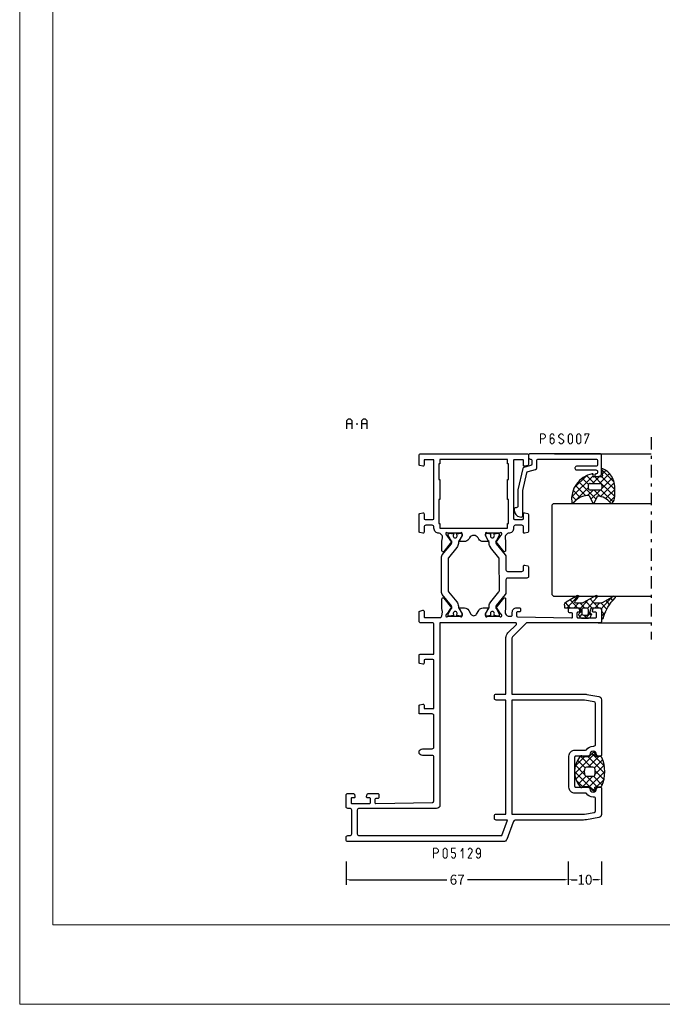
# Model space of a CAD drawing. Units: millimetres. Extents: x -1817 to -395, y -1445 to 517.
# Drawn here: x -1817 to -1624, y -1445 to -1148 of the extents above; entities that cross this region are included whole.
import ezdxf

# ---------------------------------------------------------------- set-up
doc = ezdxf.new("R2010")
doc.units = ezdxf.units.MM
doc.header["$LTSCALE"] = 0.838525
doc.linetypes.add('OGLT0', pattern=[10, 4.5, -2.2, 1.1, -2.2])
doc.layers.get('Defpoints').update_dxf_attribs({"lineweight": 5})
doc.layers.add('Frame Border', color=1, linetype='Continuous', lineweight=5)
doc.layers.add('PROFIL', color=7, linetype='Continuous', lineweight=5)
doc.styles.get("Standard").update_dxf_attribs({"font": 'txt.shx', "oblique": 1})
doc.dimstyles.new('ORGADATA', dxfattribs={"dimtxt": 0.18, "dimasz": 0.18, "dimexe": 0.18, "dimexo": 0.625, "dimgap": 0.09, "dimtad": 1, "dimtih": 1, "dimtoh": 1, "dimdec": 4, "dimzin": 0, "dimdsep": 46, "dimtxsty": 'Standard', "dimcen": 0.09, "dimadec": 0, "dimazin": 0, "dimtfac": 1, "dimtdec": 4, "dimtofl": 0, "dimtmove": 2, "dimatfit": 3, "dimfxl": 0, "dimtolj": 1, "dimtzin": 0, "dimarcsym": 0})

# ---------------------------------------------------------------- blocks, each defined once
blk = doc.blocks.new('BLYP05129', base_point=(133.3, -18.6))
at = {"color": 7, "linetype": 'Continuous'}
for points in [[(149.4, 58.4), (145.46, 58.4), (141.52, 58.4, 0.176685), (140.87615, 58.165152, 0.176685), (140.534714, 57.570915), (139.88, 53.83, 0.043783), (139.803671, 52.960001), (139.8, 32.66), (139.799599, 32.67, -0.315851), (139.139996, 31.729999), (133.96, 29.84, 0.315851), (133.3004, 28.899996), (133.3, -18.1, 0.414214), (133.8, -18.6), (134.6, -18.6, 0.414214), (135.1, -18.1), (135.1, -17.4, -0.414214), (135.6, -16.9), (142.8, -16.9, -0.414214), (143.3, -17.4), (143.3, -18.1, 0.414214), (143.8, -18.6), (147.3, -18.6, 0.414214), (147.8, -18.1), (147.8, -16.39, 0.338666), (147.578465, -16.100443), (146.88, -15.91, 0.495755), (146.499168, -16.200307), (146.5, -16.8, -0.414214), (146.2, -17.1), (145.1, -17.1, -0.416879), (144.800012, -16.797272), (144.8, -11.5, -0.41489), (145.100693, -11.200001), (146.2, -11.2, -0.416879), (146.499988, -11.502728), (146.5, -12.1, 0.496856), (146.881094, -12.388832), (147.58, -12.2, 0.339791), (147.800821, -11.90742), (147.8, -9, 0.416879), (147.497272, -8.700012), (146.61, -8.7, 0.414564), (146.31, -9.000359), (146.3, -9.61, -0.404823), (145.999654, -9.900166), (145.1, -9.9), (145.110092, -9.9, -0.434152), (144.800003, -9.589808), (145.1, 7.41, -0.408368), (145.6, 7.9001), (158.8, 7.9, -0.414214), (159.3, 7.4), (159.3, 4.4, 1), (161.3, 4.4), (161.3, 7.4, -0.414214), (161.8, 7.9), (171.3, 7.9, -0.414214), (171.8, 7.4), (171.8, 3.7, 0.416879), (172.102728, 3.400012), (174.26001, 3.4, 0.337401), (174.549201, 3.620231), (174.79, 4.52, 0.495547), (174.499895, 4.900832), (173.7, 4.9, -0.416879), (173.400012, 5.202728), (173.4, 7.6, -0.41489), (173.700693, 7.899999), (187.9, 7.9, -0.414214), (188.2, 7.6), (188.2, 5.2, -0.414214), (187.9, 4.9), (187.1, 4.9, 0.495437), (186.810802, 4.520221), (187.05, 3.62, 0.342266), (187.345247, 3.399214), (189.5, 3.4, 0.414214), (189.8, 3.7), (189.8, 7.6, -0.41489), (190.100693, 7.899999), (198.8, 7.9, -0.414214), (199.3, 7.4), (199.3, 3.9, 0.414214), (199.8, 3.4), (202.56, 3.4, 0.337401), (202.849198, 3.620222), (203.09, 4.52, 0.495547), (202.799895, 4.900832), (201.2, 4.9, -0.414214), (200.9, 5.2), (200.9, 9.75, -0.414214), (201.4, 10.25), (202.48, 10.44, -0.186206), (203.020567, 10.401202, 0.111892), (203.45097, 10.299572), (206.56, 10.3), (206.57, 10.3, 0.720766), (206.749996, 10.840003), (203.86, 13.18), (203.870001, 13.18, 0.945798), (203.593019, 12.875443), (201.93, 11.79, -0.24688), (201.791806, 11.547178), (201.51, 11.45), (201.4, 11.45, -0.841679), (201.2991, 12.032523), (201.3, 15.82, -0.843533), (201.401291, 16.397319), (202.1, 16.4), (203.4, 15.65, 1.001415), (203.799999, 15.650566), (203.8, 17.09, 0.268035), (203.049584, 18.389278), (201.94, 19.03, -0.579041), (201.940963, 20.770553), (203.05, 21.41, 0.276978), (203.800001, 22.759967), (203.8, 24.15, 1.001415), (203.400001, 24.149434), (202.1, 23.4), (201.4, 23.4, -0.841679), (201.299101, 23.982523), (201.3, 27.77, -0.843039), (201.400947, 28.34732), (201.51, 28.35), (201.79, 28.26, -0.24688), (201.93489, 28.015557), (203.61, 26.93, 0.979551), (203.863693, 26.624758), (206.76, 28.98), (206.749999, 28.98, 0.703076), (206.56, 29.508327), (203.46, 29.5, 0.111892), (203.028899, 29.402304), (203.018499, 29.40414, -0.439794), (201.299999, 30.3), (201.3, 31.2, -0.414214), (201.6, 31.5), (202.5, 31.5, 0.414214), (203.8, 32.8), (203.8, 33.7, 0.414214), (203.5, 34), (202.89, 34, 0.424007), (202.590167, 33.690005), (202.6, 33.1, -0.424007), (202.290005, 32.800167), (201.4, 32.8, -0.414192), (201.1, 33.099978), (200.8, 49.39, -0.424005), (201.099998, 49.700167), (202, 49.7, -0.414191), (202.3, 49.400023), (202.31, 48.8, 0.414191), (202.609977, 48.5), (203.5, 48.5, 0.414214), (203.8, 48.8), (203.8, 51.71, 0.3374), (203.57978, 51.999197), (202.88, 52.19, 0.495755), (202.499168, 51.899693), (202.5, 51.3, -0.414214), (202.2, 51), (201.1, 51, -0.414214), (200.8, 51.3), (200.8, 56.6, -0.414214), (201.1, 56.9), (202.2, 56.9, -0.414214), (202.5, 56.6), (202.5, 56, 0.495439), (202.87978, 55.710803), (203.58, 55.9, 0.339984), (203.800819, 56.192788), (203.8, 57.9, 0.414214), (203.3, 58.4), (199.8, 58.4, 0.414214), (199.3, 57.9), (199.3, 35.8), (195.05, 31.55, -0.198912), (194.697072, 31.397954), (177.8, 31.4), (177.8, 52.96, 0.053288), (177.68706, 54.016715), (177.06, 57.57, 0.365009), (176.079111, 58.394635), (159.4, 58.4, 0.414214), (159.1, 58.1), (159.1, 57.4, 0.414214), (159.6, 56.9, -1), (159.6, 54.9, 0.414214), (159.1, 54.4), (159.1, 50.6, -0.414214), (158.8, 50.3), (150, 50.3, -0.416879), (149.700012, 50.602728), (149.7, 54.4, 0.414214), (149.2, 54.9, -1), (149.2, 56.9, 0.414214), (149.7, 57.4), (149.7, 58.1, 0.416879), (149.4, 58.4)], [(144.405, 56.6), (146.2, 56.6, -0.414214), (146.7, 56.1), (146.7, 55.9, 0.24517), (147.769702, 53.849574, -0.249537), (147.901801, 53.598633), (147.9, 50.4, 0.415283), (149.706573, 48.600012), (159.1, 48.6, 0.414214), (160.9, 50.4), (160.9, 53.6, -0.24833), (161.031308, 53.848079, 0.24517), (162.101804, 55.899973), (162.1, 56.1, -0.414214), (162.6, 56.6), (174.99, 56.6, -0.361957), (175.481773, 56.190326), (176, 53.25), (176, 31.4), (141.6, 31.4), (141.6, 53.24), (142.12, 56.18), (142.118227, 56.190326, -0.361957), (142.61, 56.6), (144.405, 56.6)], [(215.3, 29.6, -0.414214), (214.8, 30.1), (214.8, 34.4, -0.414214), (215.3, 34.9), (216.4, 34.9, 0.495437), (216.689198, 35.279778), (216.45, 36.18, 0.342328), (216.154686, 36.400785), (213.3, 36.4, 0.414214), (212.8, 35.9), (212.8, 30.1, -0.414214), (212.3, 29.6), (208.45, 29.6, 0.171506), (207.821663, 29.377941), (204.47, 26.66, -0.169498), (204.157827, 26.545581), (203.96, 26.55, -0.132423), (203.70869, 26.617746), (202, 27.6), (201.7, 27.6, 0.414214), (201.3, 27.2), (201.3, 26.6), (201.4, 26.6), (201.4, 26.02), (201.81, 26.03, -1.687081), (201.809999, 24.97), (201.4, 24.97), (201.4, 24.39), (201.3, 24.4), (201.3, 23.8, 0.415819), (201.702191, 23.400006), (202, 23.4), (203.71, 24.39, -0.131899), (204.311548, 24.550665), (204.33, 24.55, 0.172315), (205.591562, 24.998078), (208.67, 27.49, -0.169498), (208.982173, 27.604419), (218.62, 27.6), (218.61, 27.598196, -0.169497), (218.919999, 27.489999), (222.01, 24.99), (222.01, 25.000001, 0.172316), (223.27, 24.552477), (223.29, 24.55, -0.132516), (223.893525, 24.387187), (225.6, 23.4), (225.9, 23.4, 0.414214), (226.3, 23.8), (226.3, 24.4), (226.2, 24.4), (226.2, 24.97), (225.79, 24.97, -1.687081), (225.790001, 26.03), (226.2, 26.03), (226.2, 26.6), (226.3, 26.6), (226.3, 27.2, 0.414214), (225.9, 27.6), (225.6, 27.6), (223.89, 26.61, -0.132423), (223.634974, 26.543962), (223.45, 26.55, -0.169497), (223.138878, 26.658588), (219.78, 29.38, 0.171506), (219.150001, 29.602646), (215.3, 29.6)], [(250.3, 3.9), (250.3, 19.9), (250.3, 35.9, 0.414214), (249.8, 36.4), (247.04, 36.4, 0.3374), (246.750803, 36.17978), (246.51, 35.28, 0.495428), (246.799991, 34.899168), (248.2, 34.9, -0.414214), (248.5, 34.6), (248.5, 32.2, -0.414214), (248.2, 31.9), (230.8, 31.9, -0.414214), (230.5, 32.2), (230.5, 34.6, -0.414214), (230.8, 34.9), (232.2, 34.9, 0.495437), (232.489198, 35.279778), (232.25, 36.18, 0.342328), (231.954686, 36.400785), (226.84, 36.4, 0.3374), (226.550803, 36.17978), (226.31, 35.28, 0.495535), (226.600094, 34.899168), (228.2, 34.9, -0.414214), (228.7, 34.4), (228.7, 32.4, -0.414214), (228.2, 31.9), (227.8, 31.9, 0.414214), (226.3, 30.4), (226.3, 30.3, -0.43744), (224.570522, 29.401453, 0.111892), (224.139845, 29.498983), (221.04, 29.5, 0.703074), (220.848935, 28.968712), (223.74, 26.62, 0.945742), (223.99706, 26.925652), (225.68, 28.01, -0.24688), (225.818194, 28.252822), (226.1, 28.35), (226.2, 28.35, -0.841677), (226.300901, 27.767477), (226.3, 23.99, -0.841677), (226.203363, 23.393261), (225.5, 23.4), (224.2, 24.15, 1.001415), (223.800001, 24.149434), (223.8, 22.71, 0.268035), (224.550416, 21.410722), (224.91, 21.2, -0.577564), (224.91, 18.6), (224.55, 18.39, 0.276983), (223.8, 17.040003), (223.8, 15.65, 1.001415), (224.199999, 15.650566), (225.5, 16.4), (226.2, 16.4, -0.841676), (226.300901, 15.817478), (226.3, 12.04, -0.84217), (226.20301, 11.443258), (226.1, 11.45), (225.82, 11.54, -0.24688), (225.67511, 11.784443), (224, 12.88, 0.949744), (223.736178, 13.19361), (220.85, 10.84), (220.839999, 10.84, 0.703074), (221.03, 10.311671), (224.13, 10.31, 0.111892), (224.562078, 10.403385), (224.579398, 10.401708, -0.435327), (226.300001, 9.5), (226.3, 9.4, 0.414214), (227.8, 7.9), (228.2, 7.9, -0.414214), (228.7, 7.4), (228.7, 5.4, -0.414214), (228.2, 4.9), (226.6, 4.9, 0.495437), (226.310802, 4.520221), (226.55, 3.62, 0.342266), (226.845247, 3.399214), (231.96, 3.4, 0.337401), (232.249198, 3.620222), (232.49, 4.52, 0.495547), (232.199895, 4.900832), (230.8, 4.9, -0.414214), (230.5, 5.2), (230.5, 7.6, -0.41489), (230.800693, 7.899999), (248.2, 7.9, -0.414214), (248.5, 7.6), (248.5, 5.2, -0.414214), (248.2, 4.9), (246.8, 4.9, 0.495438), (246.510802, 4.520221), (246.75, 3.62, 0.337401), (247.04, 3.399168), (249.8, 3.4, 0.414214), (250.3, 3.9)], [(141.6, 28.1), (141.6, 29.6), (176, 29.6), (176, 26.6, 0.414214), (176.5, 26.1), (177.3, 26.1, 0.414214), (177.8, 26.6), (177.8, 29.6), (194.82, 29.605959, 0.198912), (196.23, 30.19), (198.787868, 32.742132, -0.668179), (199.3, 32.53), (199.3, 9.7), (144.3, 9.7, 0.414214), (143.3, 8.7), (143.3, -14.7, -0.414214), (142.8, -15.2), (135.6, -15.2, -0.414214), (135.1, -14.7), (135.1, 28.34), (139.8, 30.05), (139.8, 26.6, 0.414214), (140.3, 26.1), (141.1, 26.1, 0.414214), (141.6, 26.6), (141.6, 28.1)], [(218.62, 12.2), (208.99, 12.2, -0.169498), (208.678877, 12.308589), (205.59, 14.81, 0.172315), (204.323694, 15.255283), (204.31, 15.25, -0.131571), (203.710334, 15.410577), (202, 16.4), (201.7, 16.4, 0.414214), (201.3, 16), (201.3, 15.4), (201.4, 15.4), (201.4, 14.82), (201.81, 14.83, -1.719723), (201.792428, 13.780001), (201.4, 13.78), (201.4, 13.2), (201.3, 13.2), (201.3, 12.6, 0.415819), (201.702191, 12.200006), (202, 12.2), (203.71, 13.19, -0.132423), (203.965026, 13.256038), (204.15, 13.25, -0.169498), (204.461123, 13.141411), (207.83, 10.42), (207.819999, 10.42, 0.171506), (208.45, 10.197353), (219.14, 10.2), (219.15, 10.2, 0.171506), (219.778337, 10.422059), (223.14, 13.14, -0.169497), (223.449999, 13.248197), (223.64, 13.25, -0.132423), (223.89131, 13.182254), (225.6, 12.2), (225.9, 12.2, 0.414214), (226.3, 12.6), (226.3, 13.2), (226.2, 13.2), (226.2, 13.78), (225.79, 13.78), (225.807572, 13.78, -1.719723), (225.790001, 14.83), (226.2, 14.83), (226.2, 15.4), (226.3, 15.4), (226.3, 16, 0.414214), (225.9, 16.4), (225.6, 16.4), (223.89, 15.41, -0.131571), (223.29, 15.249334), (223.27, 15.25, 0.172316), (222.008438, 14.801922), (218.93, 12.31, -0.169497), (218.62, 12.2)]]:
    blk.add_lwpolyline(points, format="xyb", close=True, dxfattribs=at)
blk.add_lwpolyline([(248.6, 19.9), (248.6, 9.700001), (247.3, 9.7), (247.3, 9.4), (242.5, 9.4), (242.5, 9.7), (236.5, 9.7), (236.5, 9.4), (229.3, 9.4), (229.3, 9.7), (227.8, 9.7), (227.8, 30.1), (229.3, 30.1), (229.3, 30.4), (236.5, 30.4), (236.5, 30.1), (242.5, 30.1), (242.5, 30.4), (247.3, 30.4), (247.3, 30.1), (248.6, 30.1), (248.6, 19.9)], close=True, dxfattribs=at)
blk = doc.blocks.new('BLYAGS500')
at = {"color": 7, "linetype": 'Continuous'}
for p, q in [((1.171825, 4.421068), (5.850641, 9.099883)), ((4.921085, 6.049007), (7.790486, 8.918409)), ((5.249807, 9.086232), (10.3, 4.036039)), ((7.487582, 8.969778), (11.232233, 5.225126)), ((0.11293, 5.483493), (0.816507, 6.18707)), ((1.2, 6.570563), (3.48255, 8.853112)), ((1.2, 6.772078), (3.131166, 4.840912)), ((1.761543, 8.331855), (4.318329, 5.775069)), ((3.383444, 8.831275), (6.121523, 6.093196)), ((5.256576, 0.020537), (11.420124, 6.184085)), ((6.986528, 5.993129), (9.464916, 8.471518)), ((7.3, 4.185281), (10.4, 7.285281)), ((0.002349, 5.848409), (1.944003, 3.906754)), ((1.00508, 2.133002), (4.3, 5.427922)), ((1.944003, 3.906754), (5.85058, 0.000178)), ((2.048173, 1.054775), (4.372229, 3.378831)), ((3.131166, 4.840912), (4.3, 3.672078)), ((3.493991, 0.379273), (6.127507, 3.012789)), ((4.318329, 5.775069), (4.348775, 5.744623)), ((4.867178, 3.1049), (7.713228, 0.25885)), ((6.936662, 3.156736), (9.226035, 0.867363)), ((7.3, 4.914719), (10.478972, 1.735747)), ((1.240278, 2.489159), (3.270465, 0.458973)), ((7.581149, 0.22379), (10.3, 2.942641))]:
    blk.add_line(p, q, dxfattribs=at)
for points in [[(1.3, 2.520165), (1.3, 3.4), (1.3, 4.279835, 0.198912), (1.290767, 4.302126), (0.146447, 5.446447, -1.005115), (0.857143, 6.149927, 0.671875), (1.2, 6.289898), (1.2, 7.766437, -0.301041), (1.504762, 8.226743, -0.203308), (10.095238, 8.226743, -0.301041), (10.4, 7.766437), (10.4, 6.289898, 0.671875), (10.742857, 6.149927, -1.005115), (11.453553, 5.446447), (10.309233, 4.302126, 0.198912), (10.3, 4.279835), (10.3, 2.520165, -0.557143), (10.420896, 1.678467, -0.363234), (1.179104, 1.678467, -0.557143), (1.3, 2.520165)], [(4.422368, 5.856936, 0.180611), (4.3, 5.529225), (4.3, 3.637697, 0.336147), (4.664865, 3.156305, 0.137697), (6.935135, 3.156305, 0.336147), (7.3, 3.637697), (7.3, 5.529225, 0.373404), (6.870423, 6.024241, 0.070775), (4.729577, 6.024241, 0.180611), (4.422368, 5.856936)]]:
    blk.add_lwpolyline(points, format="xyb", close=True, dxfattribs=at)
blk = doc.blocks.new('BLYP6S007')
at = {"color": 7, "linetype": 'Continuous'}
blk.add_lwpolyline([(14.366047, 6.4832, -0.339454), (14.84901, 6.853791), (17, 6.853791, 0.414214), (17.5, 7.353791), (17.5, 24.653791, 0.414214), (17, 25.153791), (15.8, 25.153791, 0.414214), (15.3, 24.653791), (15.3, 18.853791, -0.414214), (14.8, 18.353791), (14.7, 18.353791, -0.414214), (14.2, 18.853791), (14.2, 24.653791, 0.414214), (13.7, 25.153791), (13.5, 25.153791, 0.414214), (13, 24.653791, -0.414214), (12.7, 24.353791), (12.4, 24.353791, -0.493145), (12.110222, 24.731436), (12.445631, 25.9832, -0.339454), (12.928594, 26.353791), (18.6, 26.353791, -0.414214), (19.1, 25.853791), (19.1, 4.853791, -0.414214), (18.6, 4.353791), (18, 4.353791, -0.414214), (17.5, 4.853791, 0.414214), (17, 5.353791), (16, 5.353791, 0.339454), (15.517037, 4.9832), (14.972794, 2.952057, -0.279675), (14.598051, 2.593319), (8.15822, 1.165643, -0.054596), (8.05, 1.153791), (3.3, 1.153791, 0.414214), (2.8, 0.653791), (2.8, 0.5, -0.448029), (2.243094, 0.003249), (1.946085, 0.037273, -0.311724), (0.037259, 1.706093), (0.001903, 2.110213, -0.440011), (0.5, 2.653791), (7.885723, 2.653791, 0.054596), (7.993943, 2.665643), (13.384745, 3.860755, 0.279675), (13.759488, 4.219493), (14.366047, 6.4832)], format="xyb", close=True, dxfattribs=at)
blk = doc.blocks.new('BLYAGS308', base_point=(7.823776, 9.11633))
at = {"color": 7, "linetype": 'Continuous'}
for p, q in [((8.01505, 11.539198), (9.388385, 12.912533)), ((11.314719, 9.190565), (8.084454, 12.420829)), ((8.94703, 10.349858), (11.687737, 13.090565)), ((13.792183, 8.83442), (9.654208, 12.972396)), ((9.87901, 9.160518), (13.808971, 13.090478)), ((14.40453, 10.343394), (11.657359, 13.090565)), ((11.765202, 8.925389), (15.435988, 12.596175)), ((15.360362, 11.508882), (13.77868, 13.090565)), ((5.571081, 9.095229), (8.01505, 11.539198)), ((6.943928, 9.318715), (5.845653, 10.41699)), ((9.823776, 8.560187), (6.829711, 11.554251)), ((7.808378, 9.211206), (8.94703, 10.349858)), ((7.823776, 7.105283), (9.87901, 9.160518)), ((6.872404, 6.153911), (7.328515, 6.610022)), ((7.433375, 4.593562), (9.823776, 6.983963)), ((14.020813, 0.120509), (7.594973, 6.546349)), ((9.823776, 6.438867), (7.823776, 8.438867)), ((9.247318, 2.164864), (14.555532, 7.473078)), ((11.823776, 6.862643), (13.791162, 8.830028)), ((14.583971, 5.921313), (11.823776, 8.681507)), ((13.508895, 4.875068), (11.823776, 6.560187)), ((15.597881, 6.394107), (15.812357, 6.608583)), ((15.780006, 6.846598), (15.679809, 6.946794)), ((11.123542, 0.89646), (7.439874, 4.580128)), ((8.236154, 3.275021), (10.174501, 5.213368)), ((10.461196, 1.257422), (13.557014, 4.35324)), ((15.87135, 0.391293), (11.072078, 5.190565)), ((11.896075, 0.570981), (14.054021, 2.728927)), ((13.607546, 0.161132), (14.909845, 1.46343))]:
    blk.add_line(p, q, dxfattribs=at)
for points in [[(10.839138, 13.090565, 0.145444), (7.562426, 12.116811, 0.145444), (5.349283, 9.511617, 0.59966), (5.67587, 9.095122), (7.471682, 9.411772, -0.466308), (7.823776, 9.11633), (7.823776, 6.837778, -0.648232), (7.323776, 6.614171, 0.766567), (6.838589, 6.297461, 0.387407), (15.619296, 0.166745, 0.718079), (15.729504, 0.724497, -0.254154), (13.512451, 5.421655), (15.650561, 6.418672, 0.63707), (15.650561, 6.962457), (13.661477, 7.889982, -0.224207), (15.749159, 11.830273, 0.509415), (15.801537, 12.312787, 0.186266), (13.786164, 13.090565), (10.839138, 13.090565)], [(9.970223, 9.044118, -0.198912), (10.323776, 9.190565), (11.323776, 9.190565, -0.414214), (11.823776, 8.690565), (11.823776, 5.690565, -0.414214), (11.323776, 5.190565), (10.323776, 5.190565, -0.414214), (9.823776, 5.690565), (9.823776, 8.690565, -0.198912), (9.970223, 9.044118)]]:
    blk.add_lwpolyline(points, format="xyb", close=True, dxfattribs=at)
blk = doc.blocks.new('BLYAGS100', base_point=(3.1, 11.2))
at = {"color": 7, "linetype": 'Continuous'}
for p, q in [((2.8031, 11.096307), (5.96847, 14.261677)), ((4.01443, 13.654323), (5.100808, 12.567945)), ((5.176816, 14.613258), (5.819397, 13.970677)), ((0, 11.304792), (0.104792, 11.2)), ((0.785472, 11.2), (2.04961, 12.464138)), ((1.301243, 12.124869), (2.226112, 11.2)), ((2.725922, 12.821511), (4.438621, 11.108812)), ((2.968538, 7.019105), (4.682757, 8.733324)), ((3.068655, 8.236137), (4.875567, 6.429225)), ((3.136469, 9.308356), (4.436469, 10.608356)), ((3.136469, 10.289643), (4.439389, 8.986723)), ((4.694716, 8.731396), (5.607452, 7.81866)), ((5.842231, 9.705201), (6.339338, 9.208095)), ((0.236469, 6.408356), (0.919909, 7.091796)), ((0.236469, 6.825682), (1.036469, 6.025682)), ((0.919909, 7.091796), (1.69197, 7.863857)), ((1.085883, 8.097589), (2.038172, 7.145299)), ((2.608359, 4.537606), (5.293615, 7.222861)), ((3.136469, 6.047002), (4.436469, 4.747002)), ((0.620521, 4.671088), (1.343057, 5.393624)), ((1.707451, 5.354701), (2.493867, 4.568284)), ((3.136469, 2.944395), (4.436469, 4.244395)), ((3.136469, 0.823075), (6.531123, 4.217728)), ((3.136469, 3.925682), (5.342366, 1.719785)), ((5.457037, 3.726435), (6.074252, 3.10922)), ((3.136469, 1.804361), (4.591947, 0.348884))]:
    blk.add_line(p, q, dxfattribs=at)
for points in [[(0.486469, 7.751517), (0.803236, 7.934403), (1.120003, 8.117288, -0.396012), (1.519928, 8.023425, 0.322108), (2.065879, 7.817037), (2.765879, 8.004602, 0.339454), (3.136469, 8.487564), (3.136469, 10.5, 0.414214), (2.436469, 11.2), (0, 11.2), (0, 11.443551, -0.366859), (0.25092, 11.739509, 0.128726), (5.862239, 15.296994, -0.837623), (6.290332, 14.889973), (4.602152, 11.594537, 0.147021), (4.436469, 11.043253), (4.436469, 9.028476, 0.667211), (4.948033, 8.815777), (6.044472, 9.906361, -0.858805), (6.521463, 9.553848), (4.55171, 5.814404, 0.121802), (4.436469, 5.348356), (4.436469, 3.432848, 0.667211), (4.948033, 3.220149), (6.044472, 4.310733, -0.858805), (6.521463, 3.95822), (4.717729, 0.533953, -0.278368), (3.832969, 0), (3.136469, 0), (3.136469, 4.012436, 0.339454), (2.765879, 4.495398), (2.065879, 4.682963, 0.322108), (1.519928, 4.476575, -0.396012), (1.120003, 4.382712), (0.486469, 4.748483, -0.267949), (0.236469, 5.181495), (0.236469, 7.318505, -0.267949), (0.486469, 7.751517)], [(1.036469, 6.25), (1.036469, 5.854701, 0.414214), (1.536469, 5.354701), (2.636469, 5.354701, 0.414214), (3.136469, 5.854701), (3.136469, 6.645299, 0.414214), (2.636469, 7.145299), (1.536469, 7.145299, 0.414214), (1.036469, 6.645299), (1.036469, 6.25)]]:
    blk.add_lwpolyline(points, format="xyb", close=True, dxfattribs=at)
blk = doc.blocks.new('*U133', base_point=(-56, -366))
at = {"color": 7, "linetype": 'OGLT0'}
blk.add_line((5, -336), (-56, -336), dxfattribs=at)
at = {"color": 7, "linetype": 'Continuous'}
for p, q in [((-51, -352), (-51, -336)), ((-43, -365.5), (-43, -336)), ((-15, -365.5), (-15, -336)), ((0, -365.176895), (0, -336)), ((-42.5, -366), (-43, -365.5)), ((-15.5, -366), (-42.5, -366)), ((-15, -365.5), (-15.5, -366))]:
    blk.add_line(p, q, dxfattribs=at)
blk = doc.blocks.new('*D140')
at = {"color": 0, "lineweight": -2}
for p, q in [((-1718.84, -1401.92), (-1718.84, -1408.92)), ((-1651.84, -1401.92), (-1651.84, -1408.92)), ((-1717.84, -1407.42), (-1688.46, -1407.42)), ((-1652.84, -1407.42), (-1682.22, -1407.42))]:
    blk.add_line(p, q, dxfattribs=at)
at = {"color": 0}
for points in [[(-1717.84, -1407.26), (-1717.84, -1407.59), (-1718.84, -1407.42)], [(-1652.84, -1407.26), (-1652.84, -1407.59), (-1651.84, -1407.42)]]:
    blk.add_solid(points, dxfattribs=at)
at = {"layer": 'Defpoints', "color": 0}
for p in [(-1718.84, -1401.92), (-1651.84, -1401.92), (-1718.84, -1407.42)]:
    blk.add_point(p, dxfattribs=at)
at = {"color": 0, "insert": (-1685.34, -1407.42), "char_height": 3, "attachment_point": 5}
blk.add_mtext('\\A1;67', dxfattribs=at)
blk = doc.blocks.new('*D141')
at = {"color": 0, "lineweight": -2}
for p, q in [((-1651.84, -1401.92), (-1651.84, -1408.92)), ((-1641.84, -1401.92), (-1641.84, -1408.92)), ((-1650.84, -1407.42), (-1649.21, -1407.42)), ((-1642.84, -1407.42), (-1644.47, -1407.42))]:
    blk.add_line(p, q, dxfattribs=at)
at = {"color": 0}
for points in [[(-1650.84, -1407.26), (-1650.84, -1407.59), (-1651.84, -1407.42)], [(-1642.84, -1407.26), (-1642.84, -1407.59), (-1641.84, -1407.42)]]:
    blk.add_solid(points, dxfattribs=at)
at = {"layer": 'Defpoints', "color": 0}
for p in [(-1651.84, -1401.92), (-1641.84, -1401.92), (-1651.84, -1407.42)]:
    blk.add_point(p, dxfattribs=at)
at = {"color": 0, "insert": (-1646.84, -1407.42), "char_height": 3, "attachment_point": 5}
blk.add_mtext('\\A1;10', dxfattribs=at)

msp = doc.modelspace()

# ---------------------------------------------------------------- linework, layer by layer
at = {"color": 7, "linetype": 'Continuous'}
for p, q in [((-1718.59174, -1268.93289), (-1718.08018, -1268.42289)), ((-1718.59174, -1271.42289), (-1718.59174, -1268.93289)), ((-1717.08716, -1269.92289), (-1718.59174, -1269.92289)), ((-1718.08018, -1268.42289), (-1717.59871, -1268.42289)), ((-1717.59871, -1268.42289), (-1717.08716, -1268.93289)), ((-1717.08716, -1268.93289), (-1717.08716, -1271.42289)), ((-1715.76786, -1269.92289), (-1715.26205, -1269.92289)), ((-1714.0949, -1268.93289), (-1713.58334, -1268.42289)), ((-1714.0949, -1271.42289), (-1714.0949, -1268.93289)), ((-1712.59032, -1269.92289), (-1714.0949, -1269.92289)), ((-1713.58334, -1268.42289), (-1713.10187, -1268.42289)), ((-1713.10187, -1268.42289), (-1712.59032, -1268.93289)), ((-1712.59032, -1268.93289), (-1712.59032, -1271.42289))]:
    msp.add_line(p, q, dxfattribs=at)
at = {"color": 7}
for points in [[(-1660.41801, -1272.92289), (-1660.33468, -1273.00622), (-1660.25135, -1272.75622), (-1660.16801, -1272.83956)], [(-1660.41801, -1275.92289), (-1660.08468, -1275.92289), (-1660.41801, -1272.92289), (-1660.08468, -1272.92289)], [(-1660.25135, -1272.75622), (-1660.25135, -1273.08956), (-1659.25832, -1272.75622), (-1659.25832, -1273.08956)], [(-1659.14065, -1272.80486), (-1659.37599, -1273.04092), (-1658.62909, -1273.31486), (-1658.86444, -1273.55092)], [(-1658.62909, -1274.03092), (-1658.86444, -1273.79486), (-1659.14065, -1274.54092), (-1659.37599, -1274.30486)], [(-1659.14065, -1272.80486), (-1659.19949, -1272.94721), (-1659.25832, -1272.75622), (-1659.31716, -1272.89857)], [(-1658.5801, -1273.43289), (-1658.91343, -1273.43289), (-1658.5801, -1273.91289), (-1658.91343, -1273.91289)], [(-1658.5801, -1273.43289), (-1658.72227, -1273.4919), (-1658.62909, -1273.31486), (-1658.77126, -1273.37387)], [(-1658.62909, -1274.03092), (-1658.77126, -1273.9719), (-1658.5801, -1273.91289), (-1658.72227, -1273.85387)], [(-1657.51028, -1273.43289), (-1657.36295, -1273.48626), (-1657.47161, -1273.32614), (-1657.32428, -1273.37952)], [(-1657.17695, -1273.43289), (-1657.51028, -1273.43289), (-1657.17695, -1275.41289), (-1657.51028, -1275.41289)], [(-1656.79028, -1273.02964), (-1657.04627, -1272.81614), (-1657.21562, -1273.53964), (-1657.47161, -1273.32614)], [(-1656.79354, -1274.29342), (-1657.04301, -1274.07235), (-1657.21888, -1274.77342), (-1657.46835, -1274.55235)], [(-1657.04627, -1272.81614), (-1656.98227, -1272.95285), (-1656.91828, -1272.75622), (-1656.85428, -1272.89293)], [(-1657.04301, -1274.07235), (-1656.98065, -1274.21096), (-1656.91828, -1274.01622), (-1656.85591, -1274.15482)], [(-1656.51796, -1273.08956), (-1656.51796, -1272.75622), (-1656.91828, -1273.08956), (-1656.91828, -1272.75622)], [(-1656.51796, -1274.34956), (-1656.51796, -1274.01622), (-1656.91828, -1274.34956), (-1656.91828, -1274.01622)], [(-1656.22061, -1273.53964), (-1655.96462, -1273.32614), (-1656.64595, -1273.02964), (-1656.38996, -1272.81614)], [(-1656.21735, -1274.77342), (-1655.96788, -1274.55235), (-1656.64269, -1274.29342), (-1656.39322, -1274.07235)], [(-1656.38996, -1272.81614), (-1656.45396, -1272.95285), (-1656.51796, -1272.75622), (-1656.58195, -1272.89293)], [(-1656.39322, -1274.07235), (-1656.45559, -1274.21096), (-1656.51796, -1274.01622), (-1656.58033, -1274.15482)], [(-1654.90685, -1273.43289), (-1654.76468, -1273.4919), (-1654.85785, -1273.31486), (-1654.71569, -1273.37387)], [(-1654.57352, -1273.43289), (-1654.90685, -1273.43289), (-1654.57352, -1273.91289), (-1654.90685, -1273.91289)], [(-1654.83371, -1274.05084), (-1654.70361, -1273.98187), (-1654.90685, -1273.91289), (-1654.77675, -1273.84391)], [(-1654.11095, -1273.04092), (-1654.3463, -1272.80486), (-1654.62251, -1273.55092), (-1654.85785, -1273.31486)], [(-1654.64666, -1273.77494), (-1654.83371, -1274.05084), (-1653.14208, -1274.79494), (-1653.32912, -1275.07084)], [(-1654.3463, -1272.80486), (-1654.28746, -1272.94721), (-1654.22863, -1272.75622), (-1654.16979, -1272.89857)], [(-1653.74716, -1273.08956), (-1653.74716, -1272.75622), (-1654.22863, -1273.08956), (-1654.22863, -1272.75622)], [(-1653.35327, -1273.55092), (-1653.11793, -1273.31486), (-1653.86483, -1273.04092), (-1653.62949, -1272.80486)], [(-1653.62949, -1272.80486), (-1653.68832, -1272.94721), (-1653.74716, -1272.75622), (-1653.806, -1272.89857)], [(-1651.99912, -1273.43289), (-1651.85179, -1273.48626), (-1651.96045, -1273.32614), (-1651.81312, -1273.37952)], [(-1651.99912, -1275.41289), (-1651.66579, -1275.41289), (-1651.99912, -1273.43289), (-1651.66579, -1273.43289)], [(-1651.96045, -1273.32614), (-1651.70446, -1273.53964), (-1651.53511, -1272.81614), (-1651.27912, -1273.02964)], [(-1651.53511, -1272.81614), (-1651.47111, -1272.95285), (-1651.40711, -1272.75622), (-1651.34312, -1272.89293)], [(-1651.40711, -1272.75622), (-1651.40711, -1273.08956), (-1651.00679, -1272.75622), (-1651.00679, -1273.08956)], [(-1650.8788, -1272.81614), (-1651.13479, -1273.02964), (-1650.45346, -1273.32614), (-1650.70945, -1273.53964)], [(-1650.8788, -1272.81614), (-1650.9428, -1272.95285), (-1651.00679, -1272.75622), (-1651.07079, -1272.89293)], [(-1650.41479, -1273.43289), (-1650.74812, -1273.43289), (-1650.41479, -1275.41289), (-1650.74812, -1275.41289)], [(-1650.41479, -1273.43289), (-1650.56212, -1273.48626), (-1650.45346, -1273.32614), (-1650.60079, -1273.37952)], [(-1649.49712, -1273.43289), (-1649.34979, -1273.48626), (-1649.45845, -1273.32614), (-1649.31112, -1273.37952)], [(-1649.49712, -1275.41289), (-1649.16379, -1275.41289), (-1649.49712, -1273.43289), (-1649.16379, -1273.43289)], [(-1649.45845, -1273.32614), (-1649.20246, -1273.53964), (-1649.03311, -1272.81614), (-1648.77712, -1273.02964)], [(-1649.03311, -1272.81614), (-1648.96911, -1272.95285), (-1648.90511, -1272.75622), (-1648.84112, -1272.89293)], [(-1648.90511, -1272.75622), (-1648.90511, -1273.08956), (-1648.50479, -1272.75622), (-1648.50479, -1273.08956)], [(-1648.3768, -1272.81614), (-1648.63279, -1273.02964), (-1647.95146, -1273.32614), (-1648.20745, -1273.53964)], [(-1648.3768, -1272.81614), (-1648.4408, -1272.95285), (-1648.50479, -1272.75622), (-1648.56879, -1272.89293)], [(-1647.91279, -1273.43289), (-1648.24612, -1273.43289), (-1647.91279, -1275.41289), (-1648.24612, -1275.41289)], [(-1647.91279, -1273.43289), (-1648.06012, -1273.48626), (-1647.95146, -1273.32614), (-1648.09879, -1273.37952)], [(-1646.99512, -1272.92289), (-1646.91179, -1273.00622), (-1646.82845, -1272.75622), (-1646.74512, -1272.83956)], [(-1646.99512, -1273.43289), (-1646.66179, -1273.43289), (-1646.99512, -1272.92289), (-1646.66179, -1272.92289)], [(-1645.42362, -1272.98704), (-1645.73128, -1272.85874), (-1646.67462, -1275.98704), (-1646.98228, -1275.85874)], [(-1646.82845, -1272.75622), (-1646.82845, -1273.08956), (-1645.57745, -1272.75622), (-1645.57745, -1273.08956)], [(-1645.42362, -1272.98704), (-1645.50054, -1273.0383), (-1645.57745, -1272.75622), (-1645.65437, -1272.80748)], [(-1659.25832, -1274.58956), (-1659.25832, -1274.25622), (-1660.25135, -1274.58956), (-1660.25135, -1274.25622)], [(-1659.25832, -1274.58956), (-1659.31716, -1274.44721), (-1659.14065, -1274.54092), (-1659.19949, -1274.39857)], [(-1657.47161, -1275.51964), (-1657.32428, -1275.46626), (-1657.51028, -1275.41289), (-1657.36295, -1275.35952)], [(-1657.21562, -1275.30614), (-1657.47161, -1275.51964), (-1656.79028, -1275.81614), (-1657.04627, -1276.02964)], [(-1657.04627, -1276.02964), (-1656.98227, -1275.89293), (-1656.91828, -1276.08956), (-1656.85428, -1275.95285)], [(-1656.91828, -1275.75622), (-1656.91828, -1276.08956), (-1656.51796, -1275.75622), (-1656.51796, -1276.08956)], [(-1656.64595, -1275.81614), (-1656.38996, -1276.02964), (-1656.22061, -1275.30614), (-1655.96462, -1275.51964)], [(-1656.51796, -1276.08956), (-1656.58195, -1275.95285), (-1656.38996, -1276.02964), (-1656.45396, -1275.89293)], [(-1656.25928, -1275.41289), (-1655.92595, -1275.41289), (-1656.25928, -1274.66289), (-1655.92595, -1274.66289)], [(-1655.92595, -1274.66289), (-1656.07165, -1274.71816), (-1655.96788, -1274.55235), (-1656.11358, -1274.60762)], [(-1655.96462, -1275.51964), (-1656.11195, -1275.46626), (-1655.92595, -1275.41289), (-1656.07328, -1275.35952)], [(-1654.3463, -1276.04092), (-1654.11095, -1275.80486), (-1654.85785, -1275.53092), (-1654.62251, -1275.29486)], [(-1654.3463, -1276.04092), (-1654.28746, -1275.89857), (-1654.22863, -1276.08956), (-1654.16979, -1275.94721)], [(-1653.74716, -1276.08956), (-1653.74716, -1275.75622), (-1654.22863, -1276.08956), (-1654.22863, -1275.75622)], [(-1653.11793, -1275.53092), (-1653.35327, -1275.29486), (-1653.62949, -1276.04092), (-1653.86483, -1275.80486)], [(-1653.74716, -1276.08956), (-1653.806, -1275.94721), (-1653.62949, -1276.04092), (-1653.68832, -1275.89857)], [(-1653.06894, -1274.93289), (-1653.40227, -1274.93289), (-1653.06894, -1275.41289), (-1653.40227, -1275.41289)], [(-1653.06894, -1274.93289), (-1653.19903, -1275.00187), (-1653.14208, -1274.79494), (-1653.27217, -1274.86391)], [(-1653.11793, -1275.53092), (-1653.2601, -1275.4719), (-1653.06894, -1275.41289), (-1653.2111, -1275.35387)], [(-1651.96045, -1275.51964), (-1651.81312, -1275.46626), (-1651.99912, -1275.41289), (-1651.85179, -1275.35952)], [(-1651.53511, -1276.02964), (-1651.27912, -1275.81614), (-1651.96045, -1275.51964), (-1651.70446, -1275.30614)], [(-1651.53511, -1276.02964), (-1651.47111, -1275.89293), (-1651.40711, -1276.08956), (-1651.34312, -1275.95285)], [(-1651.00679, -1276.08956), (-1651.00679, -1275.75622), (-1651.40711, -1276.08956), (-1651.40711, -1275.75622)], [(-1650.45346, -1275.51964), (-1650.70945, -1275.30614), (-1650.8788, -1276.02964), (-1651.13479, -1275.81614)], [(-1651.00679, -1276.08956), (-1651.07079, -1275.95285), (-1650.8788, -1276.02964), (-1650.9428, -1275.89293)], [(-1650.45346, -1275.51964), (-1650.60079, -1275.46626), (-1650.41479, -1275.41289), (-1650.56212, -1275.35952)], [(-1649.45845, -1275.51964), (-1649.31112, -1275.46626), (-1649.49712, -1275.41289), (-1649.34979, -1275.35952)], [(-1649.03311, -1276.02964), (-1648.77712, -1275.81614), (-1649.45845, -1275.51964), (-1649.20246, -1275.30614)], [(-1649.03311, -1276.02964), (-1648.96911, -1275.89293), (-1648.90511, -1276.08956), (-1648.84112, -1275.95285)], [(-1648.50479, -1276.08956), (-1648.50479, -1275.75622), (-1648.90511, -1276.08956), (-1648.90511, -1275.75622)], [(-1647.95146, -1275.51964), (-1648.20745, -1275.30614), (-1648.3768, -1276.02964), (-1648.63279, -1275.81614)], [(-1648.50479, -1276.08956), (-1648.56879, -1275.95285), (-1648.3768, -1276.02964), (-1648.4408, -1275.89293)], [(-1647.95146, -1275.51964), (-1648.09879, -1275.46626), (-1647.91279, -1275.41289), (-1648.06012, -1275.35952)], [(-1692.66443, -1397.92289), (-1692.5811, -1398.00622), (-1692.49776, -1397.75622), (-1692.41443, -1397.83956)], [(-1692.66443, -1400.92289), (-1692.3311, -1400.92289), (-1692.66443, -1397.92289), (-1692.3311, -1397.92289)], [(-1692.49776, -1397.75622), (-1692.49776, -1398.08956), (-1691.50474, -1397.75622), (-1691.50474, -1398.08956)], [(-1691.38707, -1397.80486), (-1691.62241, -1398.04092), (-1690.87551, -1398.31486), (-1691.11085, -1398.55092)], [(-1690.87551, -1399.03092), (-1691.11085, -1398.79486), (-1691.38707, -1399.54092), (-1691.62241, -1399.30486)], [(-1691.38707, -1397.80486), (-1691.44591, -1397.94721), (-1691.50474, -1397.75622), (-1691.56358, -1397.89857)], [(-1690.82652, -1398.43289), (-1691.15985, -1398.43289), (-1690.82652, -1398.91289), (-1691.15985, -1398.91289)], [(-1690.82652, -1398.43289), (-1690.96869, -1398.4919), (-1690.87551, -1398.31486), (-1691.01768, -1398.37387)], [(-1690.87551, -1399.03092), (-1691.01768, -1398.9719), (-1690.82652, -1398.91289), (-1690.96869, -1398.85387)], [(-1689.7567, -1398.43289), (-1689.60937, -1398.48626), (-1689.71803, -1398.32614), (-1689.5707, -1398.37952)], [(-1689.7567, -1400.41289), (-1689.42337, -1400.41289), (-1689.7567, -1398.43289), (-1689.42337, -1398.43289)], [(-1689.71803, -1398.32614), (-1689.46204, -1398.53964), (-1689.29269, -1397.81614), (-1689.0367, -1398.02964)], [(-1689.29269, -1397.81614), (-1689.22869, -1397.95285), (-1689.16469, -1397.75622), (-1689.1007, -1397.89293)], [(-1689.16469, -1397.75622), (-1689.16469, -1398.08956), (-1688.76437, -1397.75622), (-1688.76437, -1398.08956)], [(-1688.63638, -1397.81614), (-1688.89237, -1398.02964), (-1688.21104, -1398.32614), (-1688.46703, -1398.53964)], [(-1688.63638, -1397.81614), (-1688.70038, -1397.95285), (-1688.76437, -1397.75622), (-1688.82837, -1397.89293)], [(-1688.17237, -1398.43289), (-1688.5057, -1398.43289), (-1688.17237, -1400.41289), (-1688.5057, -1400.41289)], [(-1688.17237, -1398.43289), (-1688.3197, -1398.48626), (-1688.21104, -1398.32614), (-1688.35837, -1398.37952)], [(-1687.2547, -1397.92289), (-1687.17137, -1398.00622), (-1687.08803, -1397.75622), (-1687.0047, -1397.83956)], [(-1686.92137, -1397.92289), (-1687.2547, -1397.92289), (-1686.92137, -1399.18289), (-1687.2547, -1399.18289)], [(-1685.83703, -1398.08956), (-1685.83703, -1397.75622), (-1687.08803, -1398.08956), (-1687.08803, -1397.75622)], [(-1684.40167, -1398.82387), (-1684.11987, -1399.00191), (-1683.77617, -1397.83387), (-1683.49437, -1398.01191)], [(-1683.46861, -1397.92289), (-1683.80194, -1397.92289), (-1683.46861, -1400.92289), (-1683.80194, -1400.92289)], [(-1683.46861, -1397.92289), (-1683.48149, -1397.9674), (-1683.77617, -1397.83387), (-1683.78906, -1397.87838)], [(-1680.69154, -1399.00096), (-1680.97453, -1398.82482), (-1681.94254, -1401.01096), (-1682.22553, -1400.83482)], [(-1682.21203, -1398.32614), (-1681.95604, -1398.53964), (-1681.78669, -1397.81614), (-1681.5307, -1398.02964)], [(-1681.78669, -1397.81614), (-1681.72269, -1397.95285), (-1681.65869, -1397.75622), (-1681.5947, -1397.89293)], [(-1681.65869, -1397.75622), (-1681.65869, -1398.08956), (-1681.25837, -1397.75622), (-1681.25837, -1398.08956)], [(-1681.13038, -1397.81614), (-1681.38637, -1398.02964), (-1680.70504, -1398.32614), (-1680.96103, -1398.53964)], [(-1681.13038, -1397.81614), (-1681.19438, -1397.95285), (-1681.25837, -1397.75622), (-1681.32237, -1397.89293)], [(-1680.66637, -1398.43289), (-1680.9997, -1398.43289), (-1680.66637, -1398.91289), (-1680.9997, -1398.91289)], [(-1680.66637, -1398.43289), (-1680.8137, -1398.48626), (-1680.70504, -1398.32614), (-1680.85237, -1398.37952)], [(-1680.69154, -1399.00096), (-1680.84562, -1398.95692), (-1680.66637, -1398.91289), (-1680.82045, -1398.86886)], [(-1679.7487, -1398.43289), (-1679.60137, -1398.48626), (-1679.71003, -1398.32614), (-1679.5627, -1398.37952)], [(-1679.7487, -1399.18289), (-1679.41537, -1399.18289), (-1679.7487, -1398.43289), (-1679.41537, -1398.43289)], [(-1679.71003, -1398.32614), (-1679.45404, -1398.53964), (-1679.28469, -1397.81614), (-1679.0287, -1398.02964)], [(-1679.28469, -1397.81614), (-1679.22069, -1397.95285), (-1679.15669, -1397.75622), (-1679.0927, -1397.89293)], [(-1679.15669, -1397.75622), (-1679.15669, -1398.08956), (-1678.75637, -1397.75622), (-1678.75637, -1398.08956)], [(-1678.62838, -1397.81614), (-1678.88437, -1398.02964), (-1678.20304, -1398.32614), (-1678.45903, -1398.53964)], [(-1678.62838, -1397.81614), (-1678.69238, -1397.95285), (-1678.75637, -1397.75622), (-1678.82037, -1397.89293)], [(-1678.16437, -1398.43289), (-1678.4977, -1398.43289), (-1678.16437, -1400.41289), (-1678.4977, -1400.41289)], [(-1678.16437, -1398.43289), (-1678.3117, -1398.48626), (-1678.20304, -1398.32614), (-1678.35037, -1398.37952)], [(-1691.50474, -1399.58956), (-1691.50474, -1399.25622), (-1692.49776, -1399.58956), (-1692.49776, -1399.25622)], [(-1691.50474, -1399.58956), (-1691.56358, -1399.44721), (-1691.38707, -1399.54092), (-1691.44591, -1399.39857)], [(-1689.71803, -1400.51964), (-1689.5707, -1400.46626), (-1689.7567, -1400.41289), (-1689.60937, -1400.35952)], [(-1689.29269, -1401.02964), (-1689.0367, -1400.81614), (-1689.71803, -1400.51964), (-1689.46204, -1400.30614)], [(-1689.29269, -1401.02964), (-1689.22869, -1400.89293), (-1689.16469, -1401.08956), (-1689.1007, -1400.95285)], [(-1688.76437, -1401.08956), (-1688.76437, -1400.75622), (-1689.16469, -1401.08956), (-1689.16469, -1400.75622)], [(-1688.21104, -1400.51964), (-1688.46703, -1400.30614), (-1688.63638, -1401.02964), (-1688.89237, -1400.81614)], [(-1688.76437, -1401.08956), (-1688.82837, -1400.95285), (-1688.63638, -1401.02964), (-1688.70038, -1400.89293)], [(-1688.21104, -1400.51964), (-1688.35837, -1400.46626), (-1688.17237, -1400.41289), (-1688.3197, -1400.35952)], [(-1687.2547, -1399.18289), (-1687.17137, -1399.09956), (-1687.08803, -1399.34956), (-1687.0047, -1399.26622)], [(-1686.79069, -1401.02964), (-1686.5347, -1400.81614), (-1687.21603, -1400.51964), (-1686.96004, -1400.30614)], [(-1687.08803, -1399.01622), (-1687.08803, -1399.34956), (-1686.26237, -1399.01622), (-1686.26237, -1399.34956)], [(-1686.79069, -1401.02964), (-1686.72669, -1400.89293), (-1686.66269, -1401.08956), (-1686.5987, -1400.95285)], [(-1686.26237, -1401.08956), (-1686.26237, -1400.75622), (-1686.66269, -1401.08956), (-1686.66269, -1400.75622)], [(-1685.70904, -1400.51964), (-1685.96503, -1400.30614), (-1686.13438, -1401.02964), (-1686.39037, -1400.81614)], [(-1686.13764, -1399.07235), (-1686.38711, -1399.29342), (-1685.7123, -1399.55235), (-1685.96177, -1399.77342)], [(-1686.26237, -1401.08956), (-1686.32637, -1400.95285), (-1686.13438, -1401.02964), (-1686.19838, -1400.89293)], [(-1686.13764, -1399.07235), (-1686.2, -1399.21096), (-1686.26237, -1399.01622), (-1686.32474, -1399.15482)], [(-1685.67037, -1399.66289), (-1686.0037, -1399.66289), (-1685.67037, -1400.41289), (-1686.0037, -1400.41289)], [(-1685.67037, -1399.66289), (-1685.81607, -1399.71816), (-1685.7123, -1399.55235), (-1685.858, -1399.60762)], [(-1685.70904, -1400.51964), (-1685.85637, -1400.46626), (-1685.67037, -1400.41289), (-1685.8177, -1400.35952)], [(-1682.22553, -1400.83482), (-1682.15478, -1400.79552), (-1682.08403, -1401.08956), (-1682.01328, -1401.05026)], [(-1682.08403, -1400.75622), (-1682.08403, -1401.08956), (-1680.83303, -1400.75622), (-1680.83303, -1401.08956)], [(-1679.70677, -1399.29342), (-1679.56107, -1399.23816), (-1679.7487, -1399.18289), (-1679.603, -1399.12762)], [(-1679.28469, -1401.02964), (-1679.0287, -1400.81614), (-1679.71003, -1400.51964), (-1679.45404, -1400.30614)], [(-1679.28143, -1399.77342), (-1679.03195, -1399.55235), (-1679.70677, -1399.29342), (-1679.45729, -1399.07235)], [(-1679.28469, -1401.02964), (-1679.22069, -1400.89293), (-1679.15669, -1401.08956), (-1679.0927, -1400.95285)], [(-1679.28143, -1399.77342), (-1679.21906, -1399.63482), (-1679.15669, -1399.82956), (-1679.09432, -1399.69096)], [(-1678.75637, -1399.82956), (-1678.75637, -1399.49622), (-1679.15669, -1399.82956), (-1679.15669, -1399.49622)], [(-1678.75637, -1401.08956), (-1678.75637, -1400.75622), (-1679.15669, -1401.08956), (-1679.15669, -1400.75622)], [(-1678.20304, -1400.51964), (-1678.45903, -1400.30614), (-1678.62838, -1401.02964), (-1678.88437, -1400.81614)], [(-1678.20629, -1399.29342), (-1678.45577, -1399.07235), (-1678.63163, -1399.77342), (-1678.88111, -1399.55235)], [(-1678.75637, -1401.08956), (-1678.82037, -1400.95285), (-1678.62838, -1401.02964), (-1678.69238, -1400.89293)], [(-1678.75637, -1399.82956), (-1678.81874, -1399.69096), (-1678.63163, -1399.77342), (-1678.694, -1399.63482)], [(-1678.20304, -1400.51964), (-1678.35037, -1400.46626), (-1678.16437, -1400.41289), (-1678.3117, -1400.35952)]]:
    msp.add_solid(points, dxfattribs=at)
at = {"layer": 'Frame Border', "lineweight": 5}
msp.add_lwpolyline([(-1817.207, -1445.00136), (-1817.207, -851.00136), (-1130.65253, -851.00136), (-1130.65253, -1445.00136), (-1817.207, -1445.00136)], close=True, dxfattribs=at)
at = {"layer": 'PROFIL', "color": 252, "lineweight": 5}
msp.add_lwpolyline([(-1807.207, -901.00136), (-1140.65253, -901.00136), (-1140.65253, -1421.00136), (-1807.207, -1421.00136)], close=True, dxfattribs=at)
at = {"layer": 'PROFIL', "lineweight": 5}
msp.add_lwpolyline([(-1807.207, -901.00136), (-1140.65253, -901.00136), (-1140.65253, -1421.00136), (-1807.207, -1421.00136)], close=True, dxfattribs=at)

# ---------------------------------------------------------------- block references
at = {"color": 7, "rotation": 270}
for name, p, xscale in [('*U133', (-1656.84002, -1334.92289), -1), ('BLYP05129', (-1718.84002, -1395.92289), -1), ('BLYP6S007', (-1668.19381, -1298.02289), -1), ('BLYAGS308', (-1641.84002, -1285.92289), 0.990562), ('BLYAGS100', (-1641.84002, -1325.42289), -1.09375), ('BLYAGS500', (-1649.94002, -1380.62289), -1)]:
    msp.add_blockref(name, p, dxfattribs=dict(at, xscale=xscale))

# ---------------------------------------------------------------- dimensions: what is measured, and where the dimension line sits
at = {"color": 7}
for base, p1, p2, picture, middle in [((-1718.84002, -1407.42289), (-1651.84002, -1401.92289), (-1718.84002, -1401.92289), '*D140', (-1685.34002, -1407.42289)), ((-1651.84002, -1407.42289), (-1641.84002, -1401.92289), (-1651.84002, -1401.92289), '*D141', (-1646.84002, -1407.42289))]:
    dim = msp.add_linear_dim(base=base, p1=p1, p2=p2, dimstyle='ORGADATA', override={"dimtxt": 3, "dimasz": 1, "dimexe": 1.5, "dimexo": 0, "dimgap": 0.6, "dimtad": 0, "dimlfac": 1, "dimzin": 12, "dimblk1": 'OBLIQUE', "dimsah": 1, "dimdle": 0}, dxfattribs=at)
    dim.commit()
    dim.dimension.update_dxf_attribs({"geometry": picture, "text_midpoint": middle})

doc.saveas('drawing.dxf')
